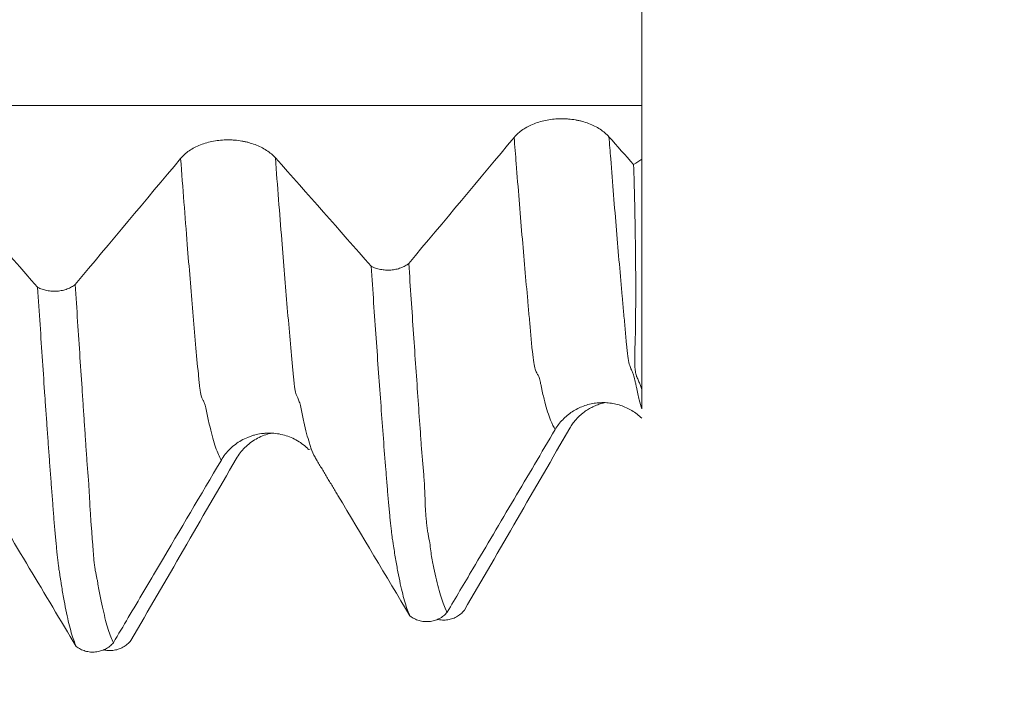
# Model space of a CAD drawing. Units: millimetres. Extents: x -48 to 103, y -83 to 37.
# Drawn here: x 78 to 84, y -6 to -2 of the extents above; entities that cross this region are included whole.
import ezdxf

# ---------------------------------------------------------------- set-up
doc = ezdxf.new("R2010")
doc.units = ezdxf.units.MM
for name, color, linetype in [('1', 4, 'Continuous'), ('2', 7, 'Continuous'), ('SK2', 7, 'Continuous')]:
    doc.layers.add(name, color=color, linetype=linetype)
doc.styles.add('iso_b_vert', font='simplex.shx')
doc.dimstyles.get("Standard").update_dxf_attribs({"dimtxt": 0.18, "dimasz": 0.18, "dimexe": 0.18, "dimexo": 0.0625, "dimgap": 0.09, "dimtad": 1, "dimzin": 0, "dimdsep": 52, "dimtxsty": 'Standard', "dimcen": 0.09, "dimadec": 0, "dimazin": 0, "dimtfac": 1, "dimtdec": 4, "dimtofl": 0, "dimtmove": 0, "dimatfit": 3, "dimfxl": 1, "dimtolj": 1, "dimtzin": 0, "dimarcsym": 0})

# ---------------------------------------------------------------- blocks, each defined once
blk = doc.blocks.new('_U0')
at = {"layer": '2', "lineweight": 13}
for p, q in [((101.32, -6.422284), (101.32, 37.30971)), ((83.4075, 6.422284), (103.32, 6.422284)), ((83.4075, -6.422284), (103.32, -6.422284))]:
    blk.add_line(p, q, dxfattribs=at)
at = {"layer": '2', "lineweight": 18}
for points in [[(101.32, 6.422284), (101.780784, 2.922286), (100.859216, 2.922282)], [(101.32, -6.422284), (100.859216, -2.922286), (101.780784, -2.922282)]]:
    blk.add_solid(points, dxfattribs=at)
at = {"layer": '2', "lineweight": 18, "insert": (100.728886, 16.557284), "char_height": 3, "attachment_point": 7, "rotation": 90, "line_spacing_factor": 1.084337, "style": 'iso_b_vert'}
blk.add_mtext('\\W0.6920;UNC 1/2-13', dxfattribs=at)
blk = doc.blocks.new('_U4')
at = {"layer": 'SK2', "lineweight": 13}
for p, q in [((26.82, -6.0985), (26.82, -37.922284)), ((81.82, -8.009784), (81.82, -37.922284)), ((81.82, -35.922284), (26.82, -35.922284))]:
    blk.add_line(p, q, dxfattribs=at)
at = {"layer": 'SK2', "lineweight": 18}
for points in [[(26.82, -35.922284), (30.319998, -35.4615), (30.320002, -36.383068)], [(81.82, -35.922284), (78.320002, -36.383068), (78.319998, -35.4615)]]:
    blk.add_solid(points, dxfattribs=at)
at = {"layer": 'SK2', "lineweight": 18, "insert": (52.687172, -35.03717), "char_height": 3, "attachment_point": 7, "line_spacing_factor": 1.084337, "style": 'iso_b_vert'}
blk.add_mtext('\\W0.6740;55', dxfattribs=at)
blk = doc.blocks.new('_U5')
at = {"layer": '2', "lineweight": 13}
for p, q in [((35.07, -1.5875), (35.07, -26.922284)), ((81.82, -8.009784), (81.82, -26.922284)), ((81.82, -24.922284), (35.07, -24.922284))]:
    blk.add_line(p, q, dxfattribs=at)
at = {"layer": '2', "lineweight": 18}
for points in [[(35.07, -24.922284), (38.569998, -24.4615), (38.570002, -25.383068)], [(81.82, -24.922284), (78.320002, -25.383068), (78.319998, -24.4615)]]:
    blk.add_solid(points, dxfattribs=at)
at = {"layer": '2', "lineweight": 18, "insert": (54.925601, -24.03717), "char_height": 3, "attachment_point": 7, "line_spacing_factor": 1.084337, "style": 'iso_b_vert'}
blk.add_mtext('\\W0.7640;46.8', dxfattribs=at)

msp = doc.modelspace()

# ---------------------------------------------------------------- linework, layer by layer
at = {"layer": '1', "lineweight": 18}
for p, q in [((81.82, -3.0371), (81.82, -4.3863)), ((79.8688, -4.7365), (79.878, -4.7361))]:
    msp.add_line(p, q, dxfattribs=at)
for points, knots in [([(81.82, -2.7236), (81.82, -2.6992), (81.82, -2.6729), (81.82, -2.6166), (81.82, -2.5866), (81.82, -2.5229), (81.82, -2.4901), (81.82, -2.4225), (81.82, -2.3877), (81.82, -2.3163), (81.82, -2.2807), (81.82, -2.2094), (81.82, -2.1738), (81.82, -2.1028), (81.82, -2.0684), (81.82, -2.0016), (81.82, -1.9692), (81.82, -1.9066), (81.82, -1.8773), (81.82, -1.8278), (81.82, -1.8069), (81.82, -1.7873)], [0, 0, 0, 0, 0.101971, 0.101971, 0.203941, 0.203941, 0.305912, 0.305912, 0.407883, 0.407883, 0.509853, 0.509853, 0.611824, 0.611824, 0.713795, 0.713795, 0.815765, 0.815765, 0.917736, 0.917736, 1, 1, 1, 1]), ([(81.6278, -2.9064), (81.6133, -2.8901), (81.596, -2.8755), (81.566, -2.8558), (81.5552, -2.8496), (81.5327, -2.8383), (81.5094, -2.8281), (81.4843, -2.82), (81.4648, -2.8147), (81.4581, -2.8131), (81.4448, -2.8101), (81.4247, -2.8062), (81.4043, -2.8035), (81.3836, -2.8018), (81.3766, -2.8014), (81.3627, -2.8008), (81.3556, -2.8007), (81.3205, -2.8008), (81.293, -2.8034), (81.2526, -2.8108), (81.2392, -2.8139), (81.2135, -2.8212), (81.1886, -2.8295), (81.1655, -2.8401), (81.1432, -2.8517), (81.1328, -2.858), (81.1132, -2.8713), (81.1042, -2.8784), (81.0874, -2.8935), (81.0796, -2.9014), (81.0727, -2.9097)], [0, 0, 0, 0, 0.125, 0.125, 0.1875, 0.1875, 0.25, 0.3125, 0.3125, 0.34375, 0.34375, 0.375, 0.4375, 0.4375, 0.46875, 0.46875, 0.5, 0.5, 0.625, 0.625, 0.6875, 0.6875, 0.75, 0.8125, 0.8125, 0.875, 0.875, 0.9375, 0.9375, 1, 1, 1, 1]), ([(79.6749, -3.03), (79.6604, -3.0137), (79.6431, -2.9991), (79.6131, -2.9794), (79.6023, -2.9732), (79.5799, -2.9619), (79.5565, -2.9517), (79.5314, -2.9436), (79.5119, -2.9383), (79.5053, -2.9367), (79.492, -2.9337), (79.4719, -2.9298), (79.4514, -2.9271), (79.4307, -2.9254), (79.4238, -2.925), (79.4098, -2.9244), (79.4028, -2.9243), (79.3677, -2.9244), (79.3402, -2.927), (79.2997, -2.9344), (79.2864, -2.9375), (79.2607, -2.9448), (79.2358, -2.9531), (79.2126, -2.9637), (79.1904, -2.9753), (79.1799, -2.9816), (79.1604, -2.9949), (79.1513, -3.002), (79.1345, -3.017), (79.1268, -3.025), (79.1199, -3.0333)], [0, 0, 0, 0, 0.125, 0.125, 0.1875, 0.1875, 0.25, 0.3125, 0.3125, 0.34375, 0.34375, 0.375, 0.4375, 0.4375, 0.46875, 0.46875, 0.5, 0.5, 0.625, 0.625, 0.6875, 0.6875, 0.75, 0.8125, 0.8125, 0.875, 0.875, 0.9375, 0.9375, 1, 1, 1, 1]), ([(81.82, -4.3863), (81.8177, -4.3786), (81.8152, -4.3709), (81.8097, -4.3558), (81.8067, -4.3484), (81.8019, -4.3372), (81.8004, -4.3334), (81.7973, -4.3258), (81.7957, -4.322), (81.7929, -4.3166), (81.792, -4.3147), (81.7904, -4.3108), (81.7897, -4.3088), (81.7877, -4.3025), (81.7865, -4.2981), (81.7843, -4.2892), (81.7833, -4.2845), (81.7817, -4.2748), (81.7811, -4.2697), (81.7795, -4.254), (81.779, -4.2429), (81.7785, -4.2199), (81.7785, -4.2079), (81.7788, -4.1834), (81.7792, -4.1709), (81.7803, -4.133), (81.7813, -4.1071), (81.7826, -4.0548), (81.783, -4.0283), (81.784, -3.9477), (81.7844, -3.8923), (81.7847, -3.7209), (81.7838, -3.5999), (81.7799, -3.3447), (81.7768, -3.2104), (81.7725, -3.0693)], [0, 0, 0, 0, 0.03125, 0.03125, 0.0625, 0.0625, 0.078125, 0.078125, 0.09375, 0.09375, 0.101562, 0.101562, 0.109375, 0.109375, 0.125, 0.125, 0.140625, 0.140625, 0.15625, 0.15625, 0.1875, 0.1875, 0.21875, 0.21875, 0.25, 0.25, 0.3125, 0.3125, 0.375, 0.375, 0.5, 0.5, 0.75, 0.75, 1, 1, 1, 1]), ([(80.2357, -3.6641), (80.2438, -3.6684), (80.2524, -3.6722), (80.2705, -3.6785), (80.2802, -3.6811), (80.2999, -3.685), (80.3099, -3.6863), (80.3252, -3.6872), (80.3304, -3.6873), (80.3407, -3.6872), (80.3458, -3.687), (80.3611, -3.6859), (80.3711, -3.6845), (80.3908, -3.6803), (80.4002, -3.6775), (80.4136, -3.6725), (80.418, -3.6707), (80.4264, -3.6667), (80.4306, -3.6646), (80.4423, -3.6579), (80.4494, -3.6529), (80.4557, -3.6475)], [0, 0, 0, 0, 0.125, 0.125, 0.25, 0.25, 0.375, 0.375, 0.4375, 0.4375, 0.5, 0.5, 0.625, 0.625, 0.75, 0.75, 0.8125, 0.8125, 0.875, 0.875, 1, 1, 1, 1]), ([(80.4628, -5.7118), (80.4581, -5.7019), (80.4533, -5.6906), (80.4438, -5.665), (80.4391, -5.6508), (80.425, -5.6037), (80.4156, -5.5663), (80.4016, -5.5016), (80.3969, -5.4785), (80.3876, -5.4296), (80.3829, -5.4038), (80.3759, -5.363), (80.3736, -5.349), (80.3692, -5.3204), (80.3672, -5.3058), (80.3634, -5.2821), (80.3619, -5.2738), (80.3598, -5.261), (80.3591, -5.2567), (80.3579, -5.248), (80.3574, -5.2437), (80.3559, -5.2303), (80.355, -5.2212), (80.3529, -5.2017), (80.3517, -5.1915), (80.3493, -5.17), (80.348, -5.1588), (80.3455, -5.1355), (80.3443, -5.1234), (80.3419, -5.0983), (80.3406, -5.0853), (80.3382, -5.0586), (80.3369, -5.0448), (80.3333, -5.0028), (80.3308, -4.974), (80.3273, -4.9301), (80.3263, -4.9155), (80.324, -4.886), (80.3228, -4.8711), (80.3167, -4.7963), (80.3118, -4.7354), (80.3024, -4.6115), (80.2978, -4.5485), (80.2885, -4.4201), (80.2837, -4.3547), (80.2742, -4.2219), (80.2694, -4.1545), (80.255, -3.9494), (80.2454, -3.8087), (80.2357, -3.6641)], [0, 0, 0, 0, 0.0625, 0.0625, 0.125, 0.125, 0.25, 0.25, 0.3125, 0.3125, 0.375, 0.375, 0.40625, 0.40625, 0.4375, 0.4375, 0.453125, 0.453125, 0.460938, 0.460938, 0.46875, 0.46875, 0.484375, 0.484375, 0.5, 0.5, 0.515625, 0.515625, 0.53125, 0.53125, 0.546875, 0.546875, 0.5625, 0.5625, 0.59375, 0.59375, 0.609375, 0.609375, 0.625, 0.625, 0.6875, 0.6875, 0.75, 0.75, 0.8125, 0.8125, 0.875, 0.875, 1, 1, 1, 1]), ([(80.4557, -3.6475), (80.4605, -3.7182), (80.4651, -3.788), (80.4744, -3.9257), (80.4791, -3.9935), (80.4928, -4.1942), (80.5018, -4.3242), (80.5149, -4.5134), (80.5192, -4.5755), (80.5257, -4.6672), (80.5278, -4.6975), (80.531, -4.7425), (80.5321, -4.7573), (80.5345, -4.7868), (80.5358, -4.8014), (80.5397, -4.8448), (80.5425, -4.8733), (80.5458, -4.9165), (80.5468, -4.9308), (80.5484, -4.9597), (80.5491, -4.9742), (80.5508, -5.0175), (80.5515, -5.0459), (80.5533, -5.0858), (80.5541, -5.0986), (80.5558, -5.1231), (80.5568, -5.135), (80.5589, -5.1578), (80.56, -5.1687), (80.5625, -5.1896), (80.5638, -5.1995), (80.5666, -5.2184), (80.568, -5.2275), (80.5711, -5.2448), (80.5726, -5.2531), (80.5771, -5.2774), (80.5798, -5.2926), (80.5841, -5.323), (80.5857, -5.3383), (80.5895, -5.3675), (80.5918, -5.3811), (80.5969, -5.4074), (80.5995, -5.4201), (80.6077, -5.4568), (80.6133, -5.4796), (80.624, -5.523), (80.6291, -5.5435), (80.6392, -5.5815), (80.6443, -5.5989), (80.6596, -5.6464), (80.6701, -5.6717), (80.6804, -5.6909)], [0, 0, 0, 0, 0.0625, 0.0625, 0.125, 0.125, 0.25, 0.25, 0.3125, 0.3125, 0.34375, 0.34375, 0.359375, 0.359375, 0.375, 0.375, 0.40625, 0.40625, 0.421875, 0.421875, 0.4375, 0.4375, 0.46875, 0.46875, 0.484375, 0.484375, 0.5, 0.5, 0.515625, 0.515625, 0.53125, 0.53125, 0.546875, 0.546875, 0.5625, 0.5625, 0.59375, 0.59375, 0.625, 0.625, 0.65625, 0.65625, 0.6875, 0.6875, 0.75, 0.75, 0.8125, 0.8125, 0.875, 0.875, 1, 1, 1, 1]), ([(78.2826, -3.7877), (78.2907, -3.792), (78.2993, -3.7958), (78.3175, -3.8021), (78.3272, -3.8047), (78.3469, -3.8086), (78.357, -3.8098), (78.3723, -3.8107), (78.3775, -3.8108), (78.3878, -3.8107), (78.393, -3.8105), (78.4082, -3.8093), (78.4182, -3.8079), (78.438, -3.8036), (78.4474, -3.8008), (78.4608, -3.7958), (78.4651, -3.7939), (78.4736, -3.79), (78.4777, -3.7878), (78.4894, -3.781), (78.4965, -3.776), (78.5028, -3.7706)], [0, 0, 0, 0, 0.125, 0.125, 0.25, 0.25, 0.375, 0.375, 0.4375, 0.4375, 0.5, 0.5, 0.625, 0.625, 0.75, 0.75, 0.8125, 0.8125, 0.875, 0.875, 1, 1, 1, 1]), ([(78.5083, -5.8903), (78.5035, -5.88), (78.4988, -5.8682), (78.4893, -5.8415), (78.4846, -5.8266), (78.4704, -5.7775), (78.461, -5.7388), (78.4471, -5.6719), (78.4424, -5.6481), (78.4331, -5.5973), (78.4283, -5.5701), (78.4226, -5.5349), (78.4215, -5.5278), (78.4193, -5.5134), (78.4181, -5.5062), (78.4158, -5.4915), (78.4147, -5.4842), (78.4131, -5.4728), (78.4125, -5.469), (78.4112, -5.4611), (78.4105, -5.457), (78.409, -5.4487), (78.4083, -5.4445), (78.407, -5.4359), (78.4064, -5.4317), (78.4049, -5.4187), (78.4041, -5.4099), (78.4011, -5.3814), (78.3985, -5.3603), (78.3947, -5.3262), (78.3935, -5.3145), (78.391, -5.29), (78.3897, -5.2774), (78.3872, -5.2512), (78.386, -5.2378), (78.3836, -5.2104), (78.3824, -5.1965), (78.3788, -5.1538), (78.3763, -5.1242), (78.3729, -5.0793), (78.3719, -5.0642), (78.3699, -5.034), (78.3687, -5.0187), (78.3661, -4.9879), (78.3648, -4.9724), (78.3625, -4.9416), (78.3614, -4.9262), (78.358, -4.8799), (78.3555, -4.8486), (78.3507, -4.7854), (78.3483, -4.7535), (78.3438, -4.6894), (78.3415, -4.657), (78.3368, -4.5916), (78.3344, -4.5586), (78.3296, -4.4922), (78.3273, -4.4587), (78.3204, -4.3574), (78.3157, -4.2888), (78.3064, -4.1493), (78.3017, -4.0784), (78.2922, -3.9345), (78.2874, -3.8616), (78.2826, -3.7877)], [0, 0, 0, 0, 0.0625, 0.0625, 0.125, 0.125, 0.25, 0.25, 0.3125, 0.3125, 0.375, 0.375, 0.390625, 0.390625, 0.40625, 0.40625, 0.421875, 0.421875, 0.429688, 0.429688, 0.4375, 0.4375, 0.445313, 0.445313, 0.453125, 0.453125, 0.46875, 0.46875, 0.5, 0.5, 0.515625, 0.515625, 0.53125, 0.53125, 0.546875, 0.546875, 0.5625, 0.5625, 0.59375, 0.59375, 0.609375, 0.609375, 0.625, 0.625, 0.640625, 0.640625, 0.65625, 0.65625, 0.6875, 0.6875, 0.71875, 0.71875, 0.75, 0.75, 0.78125, 0.78125, 0.8125, 0.8125, 0.875, 0.875, 0.9375, 0.9375, 1, 1, 1, 1]), ([(78.5028, -3.7706), (78.5075, -3.8439), (78.5122, -3.9163), (78.5215, -4.059), (78.5261, -4.1293), (78.5352, -4.268), (78.5398, -4.3363), (78.5465, -4.4372), (78.5488, -4.4706), (78.5533, -4.5369), (78.5555, -4.5697), (78.5599, -4.6351), (78.562, -4.6677), (78.5663, -4.7321), (78.5685, -4.764), (78.572, -4.8112), (78.5731, -4.8268), (78.5756, -4.8578), (78.5768, -4.8732), (78.5793, -4.9039), (78.5805, -4.9192), (78.5826, -4.9499), (78.5836, -4.9654), (78.5861, -5.0121), (78.5876, -5.0431), (78.591, -5.1041), (78.5928, -5.1339), (78.5971, -5.1908), (78.5995, -5.218), (78.6024, -5.2574), (78.6033, -5.2703), (78.6052, -5.2953), (78.6061, -5.3074), (78.6079, -5.331), (78.6088, -5.3425), (78.6105, -5.3646), (78.6114, -5.3753), (78.6145, -5.4054), (78.6169, -5.4231), (78.6208, -5.4473), (78.6221, -5.455), (78.625, -5.4698), (78.6265, -5.4769), (78.6295, -5.4908), (78.6309, -5.4978), (78.6336, -5.5117), (78.6349, -5.5188), (78.6386, -5.5397), (78.6409, -5.5536), (78.6455, -5.5807), (78.6478, -5.5938), (78.6551, -5.6316), (78.6603, -5.6548), (78.6707, -5.6985), (78.6758, -5.7189), (78.6861, -5.7569), (78.6912, -5.7744), (78.7064, -5.8227), (78.7163, -5.8489), (78.7263, -5.8689)], [0, 0, 0, 0, 0.0625, 0.0625, 0.125, 0.125, 0.1875, 0.1875, 0.21875, 0.21875, 0.25, 0.25, 0.28125, 0.28125, 0.3125, 0.3125, 0.328125, 0.328125, 0.34375, 0.34375, 0.359375, 0.359375, 0.375, 0.375, 0.40625, 0.40625, 0.4375, 0.4375, 0.46875, 0.46875, 0.484375, 0.484375, 0.5, 0.5, 0.515625, 0.515625, 0.53125, 0.53125, 0.5625, 0.5625, 0.578125, 0.578125, 0.59375, 0.59375, 0.609375, 0.609375, 0.625, 0.625, 0.65625, 0.65625, 0.6875, 0.6875, 0.75, 0.75, 0.8125, 0.8125, 0.875, 0.875, 1, 1, 1, 1]), ([(81.82, -4.3863), (81.82, -4.3889), (81.82, -4.3918), (81.82, -4.3976), (81.82, -4.4007), (81.82, -4.4097), (81.82, -4.4154), (81.82, -4.4319), (81.82, -4.4425), (81.82, -4.4621), (81.82, -4.471), (81.82, -4.4867), (81.82, -4.4934), (81.82, -4.4994)], [0, 0, 0, 0, 0.0625, 0.0625, 0.125, 0.125, 0.25, 0.25, 0.5, 0.5, 0.75, 0.75, 1, 1, 1, 1]), ([(81.313, -4.6206), (81.3254, -4.5996), (81.3401, -4.5804), (81.3652, -4.5542), (81.3742, -4.5459), (81.3931, -4.5302), (81.4128, -4.5157), (81.4339, -4.5036), (81.4557, -4.4926), (81.467, -4.4877), (81.5018, -4.4748), (81.5256, -4.4689), (81.5621, -4.4641), (81.5744, -4.4632), (81.5992, -4.4627), (81.6238, -4.4636), (81.648, -4.4672), (81.672, -4.4722), (81.684, -4.4754), (81.7192, -4.4869), (81.7414, -4.4971), (81.7727, -4.5161), (81.7829, -4.5231), (81.8022, -4.5381), (81.8114, -4.5461), (81.82, -4.5546)], [0, 0, 0, 0, 0.125, 0.125, 0.1875, 0.1875, 0.25, 0.3125, 0.3125, 0.375, 0.375, 0.5, 0.5, 0.5625, 0.5625, 0.625, 0.6875, 0.6875, 0.75, 0.75, 0.875, 0.875, 0.9375, 0.9375, 1, 1, 1, 1]), ([(81.6056, -4.4627), (81.5983, -4.4643), (81.5909, -4.4662), (81.5739, -4.4712), (81.5643, -4.4745), (81.5455, -4.482), (81.5272, -4.4902), (81.5098, -4.5002), (81.4928, -4.5109), (81.4846, -4.5167), (81.4606, -4.5353), (81.4461, -4.549), (81.4265, -4.5715), (81.4203, -4.5793), (81.4087, -4.5955), (81.4032, -4.604), (81.3982, -4.6127)], [0, 0, 0, 0, 0.085479, 0.085479, 0.199794, 0.199794, 0.314109, 0.428424, 0.428424, 0.542739, 0.542739, 0.77137, 0.77137, 0.885685, 0.885685, 1, 1, 1, 1]), ([(79.3584, -4.7991), (79.3725, -4.7753), (79.3894, -4.7538), (79.4189, -4.7248), (79.4295, -4.7157), (79.4517, -4.699), (79.4747, -4.6839), (79.4996, -4.6717), (79.519, -4.6637), (79.5256, -4.6612), (79.5389, -4.6567), (79.5588, -4.6506), (79.5792, -4.6465), (79.5999, -4.6436), (79.6068, -4.6429), (79.6208, -4.6418), (79.6278, -4.6415), (79.6629, -4.6411), (79.6905, -4.6443), (79.7311, -4.6544), (79.7446, -4.6586), (79.7705, -4.6687), (79.7956, -4.6804), (79.819, -4.6952), (79.8416, -4.7117), (79.8522, -4.7206), (79.8643, -4.7322), (79.8666, -4.7344), (79.8688, -4.7367)], [0, 0, 0, 0, 0.140573, 0.140573, 0.210859, 0.210859, 0.281146, 0.351432, 0.351432, 0.386575, 0.386575, 0.421718, 0.492005, 0.492005, 0.527148, 0.527148, 0.562291, 0.562291, 0.702864, 0.702864, 0.77315, 0.77315, 0.843437, 0.913723, 0.913723, 0.98401, 0.98401, 1, 1, 1, 1]), ([(79.6519, -4.6415), (79.6475, -4.6425), (79.6431, -4.6435), (79.6252, -4.6483), (79.6118, -4.6528), (79.5861, -4.6633), (79.5613, -4.6754), (79.5381, -4.6906), (79.5159, -4.7074), (79.5054, -4.7165), (79.4859, -4.7357), (79.4768, -4.746), (79.46, -4.7677), (79.4523, -4.7792), (79.4453, -4.7912)], [0, 0, 0, 0, 0.051383, 0.051383, 0.209486, 0.209486, 0.367589, 0.525692, 0.525692, 0.683794, 0.683794, 0.841897, 0.841897, 1, 1, 1, 1]), ([(80.6804, -5.6909), (80.7305, -5.6061), (80.7807, -5.5213), (80.9112, -5.3005), (80.9915, -5.1645), (81.1523, -4.8926), (81.2326, -4.7566), (81.313, -4.6206)], [0, 0, 0, 0, 0.237737, 0.237737, 0.618869, 0.618869, 1, 1, 1, 1]), ([(79.8827, -4.7269), (79.8907, -4.7495), (79.901, -4.7733), (79.9113, -4.7909), (79.9135, -4.7944)], [0, 0, 0, 0, 0.786733, 1, 1, 1, 1]), ([(78.7263, -5.8689), (78.7554, -5.8198), (78.7844, -5.7707), (78.8743, -5.6185), (78.9352, -5.5155), (79.1168, -5.208), (79.2376, -5.0036), (79.3584, -4.7991)], [0, 0, 0, 0, 0.137697, 0.137697, 0.426735, 0.426735, 1, 1, 1, 1]), ([(80.6804, -5.6909), (80.6772, -5.6947), (80.6737, -5.6983), (80.6665, -5.7052), (80.6627, -5.7085), (80.6508, -5.7177), (80.6424, -5.7231), (80.6247, -5.7323), (80.6152, -5.7361), (80.5959, -5.7417), (80.586, -5.7436), (80.571, -5.7451), (80.5659, -5.7453), (80.5557, -5.7454), (80.5507, -5.7451), (80.5357, -5.7437), (80.5258, -5.7419), (80.5064, -5.7363), (80.497, -5.7325), (80.4837, -5.7257), (80.4793, -5.7232), (80.4709, -5.7178), (80.4668, -5.7149), (80.4628, -5.7118)], [0, 0, 0, 0, 0.0625, 0.0625, 0.125, 0.125, 0.25, 0.25, 0.375, 0.375, 0.5, 0.5, 0.5625, 0.5625, 0.625, 0.625, 0.75, 0.75, 0.875, 0.875, 0.9375, 0.9375, 1, 1, 1, 1]), ([(80.6245, -5.7325), (80.6314, -5.7341), (80.6385, -5.7352), (80.6507, -5.7362), (80.6559, -5.7364), (80.6661, -5.7363), (80.6713, -5.736), (80.6864, -5.7344), (80.6964, -5.7324), (80.7161, -5.7263), (80.7255, -5.7224), (80.7389, -5.7152), (80.7433, -5.7126), (80.7517, -5.7069), (80.7558, -5.7038), (80.7676, -5.6941), (80.7747, -5.687), (80.7811, -5.6792)], [0, 0, 0, 0, 0.122597, 0.122597, 0.210338, 0.210338, 0.298078, 0.298078, 0.473558, 0.473558, 0.649039, 0.649039, 0.736779, 0.736779, 0.824519, 0.824519, 1, 1, 1, 1]), ([(78.7263, -5.8689), (78.7231, -5.8727), (78.7197, -5.8763), (78.7125, -5.8832), (78.7087, -5.8865), (78.6968, -5.8959), (78.6884, -5.9013), (78.6706, -5.9106), (78.6611, -5.9144), (78.6418, -5.9201), (78.6319, -5.9221), (78.6168, -5.9236), (78.6117, -5.9238), (78.6015, -5.9239), (78.5965, -5.9237), (78.5814, -5.9223), (78.5715, -5.9205), (78.552, -5.9148), (78.5426, -5.9111), (78.5292, -5.9043), (78.5249, -5.9018), (78.5164, -5.8964), (78.5122, -5.8934), (78.5083, -5.8903)], [0, 0, 0, 0, 0.0625, 0.0625, 0.125, 0.125, 0.25, 0.25, 0.375, 0.375, 0.5, 0.5, 0.5625, 0.5625, 0.625, 0.625, 0.75, 0.75, 0.875, 0.875, 0.9375, 0.9375, 1, 1, 1, 1]), ([(78.6705, -5.9107), (78.6777, -5.9124), (78.6851, -5.9135), (78.6977, -5.9146), (78.7029, -5.9148), (78.7133, -5.9146), (78.7184, -5.9143), (78.7336, -5.9126), (78.7437, -5.9105), (78.7634, -5.9044), (78.7729, -5.9004), (78.7863, -5.8931), (78.7906, -5.8904), (78.7991, -5.8847), (78.8032, -5.8815), (78.815, -5.8717), (78.8221, -5.8645), (78.8284, -5.8566)], [0, 0, 0, 0, 0.127228, 0.127228, 0.214505, 0.214505, 0.301782, 0.301782, 0.476337, 0.476337, 0.650891, 0.650891, 0.738168, 0.738168, 0.825446, 0.825446, 1, 1, 1, 1])]:
    msp.add_open_spline(points, degree=3, knots=knots, dxfattribs=at)
at = {"layer": '1', "lineweight": 13}
for points, knots in [([(81.82, -2.7236), (73.8609, -2.7237), (63.6487, -2.7242), (52.5317, -2.7222), (48.7322, -2.7193), (45.701, -2.7189), (43.5691, -2.7408), (42.1061, -2.771)], [0, 0, 0, 0, 0.6026, 0.772251, 0.841377, 0.891197, 1, 1, 1, 1]), ([(81.0727, -2.9097), (81.0767, -2.9615), (81.0921, -3.1579), (81.1187, -3.485), (81.144, -3.7765), (81.1606, -3.9592), (81.169, -4.0497), (81.1772, -4.1475), (81.1855, -4.2184), (81.1924, -4.2554), (81.198, -4.2732), (81.2014, -4.282), (81.2041, -4.287), (81.2069, -4.2905), (81.2117, -4.3007), (81.2186, -4.3137), (81.2255, -4.3379), (81.2311, -4.367), (81.2394, -4.4061), (81.252, -4.4623), (81.2689, -4.5185), (81.2892, -4.5775), (81.304, -4.6071), (81.313, -4.6206)], [0, 0, 0, 0, 0.049375, 0.189307, 0.329239, 0.364222, 0.399205, 0.434188, 0.469171, 0.504154, 0.521645, 0.539137, 0.547882, 0.556628, 0.57412, 0.609103, 0.644085, 0.661577, 0.679068, 0.749034, 0.819, 0.888966, 1, 1, 1, 1]), ([(81.6278, -2.9064), (81.6312, -2.9495), (81.6459, -3.1376), (81.6718, -3.4577), (81.6971, -3.7505), (81.7138, -3.9342), (81.7221, -4.0252), (81.7304, -4.1232), (81.7387, -4.195), (81.7456, -4.2333), (81.7512, -4.2522), (81.7546, -4.2621), (81.7573, -4.2681), (81.7601, -4.2723), (81.7649, -4.2839), (81.7718, -4.2988), (81.7787, -4.3241), (81.7843, -4.3534), (81.7926, -4.3929), (81.8045, -4.4466), (81.8151, -4.4834), (81.82, -4.4994)], [0, 0, 0, 0, 0.051257, 0.225695, 0.400133, 0.443743, 0.487352, 0.530962, 0.574572, 0.618181, 0.639986, 0.661791, 0.672693, 0.683595, 0.7054, 0.74901, 0.792619, 0.814424, 0.836229, 0.923448, 1, 1, 1, 1]), ([(79.1199, -3.0333), (79.1329, -3.2072), (79.1568, -3.5175), (79.186, -3.8705), (79.2075, -4.1226), (79.219, -4.2475), (79.2257, -4.318), (79.2283, -4.3465), (79.233, -4.3907), (79.2397, -4.4273), (79.2478, -4.4439), (79.2545, -4.4531), (79.2596, -4.4678), (79.2652, -4.4806), (79.2718, -4.5134), (79.2799, -4.5528), (79.2961, -4.6261), (79.3207, -4.7186), (79.3442, -4.7755), (79.3568, -4.7967), (79.3584, -4.7991)], [0, 0, 0, 0, 0.161255, 0.297864, 0.366169, 0.434473, 0.443012, 0.45155, 0.468626, 0.502778, 0.53693, 0.571083, 0.588159, 0.605235, 0.639387, 0.673539, 0.707692, 0.844301, 0.98091, 1, 1, 1, 1]), ([(79.6749, -3.03), (79.6873, -3.1955), (79.7106, -3.4981), (79.7392, -3.845), (79.7607, -4.0984), (79.7722, -4.2238), (79.7789, -4.2946), (79.7815, -4.3234), (79.7862, -4.3679), (79.7929, -4.4057), (79.801, -4.4247), (79.8077, -4.4359), (79.8129, -4.4524), (79.8184, -4.4659), (79.825, -4.4996), (79.8331, -4.5395), (79.8493, -4.6138), (79.8659, -4.6773), (79.8798, -4.7187), (79.8827, -4.7269)], [0, 0, 0, 0, 0.175811, 0.332315, 0.410567, 0.48882, 0.498601, 0.508383, 0.527946, 0.567072, 0.606198, 0.645324, 0.664887, 0.68445, 0.723576, 0.762702, 0.801829, 0.958333, 1, 1, 1, 1])]:
    msp.add_open_spline(points, degree=3, knots=knots, dxfattribs=at)
at = {"layer": '1', "lineweight": 18}
for points, degree in [([(81.82, -3.0371), (81.82, -2.9326), (81.82, -2.8281), (81.82, -2.7236)], 3), ([(81.0727, -2.9097), (80.8676, -3.1559), (80.6619, -3.4017), (80.4557, -3.6475)], 3), ([(81.7725, -3.0693), (81.7244, -3.015), (81.6761, -2.9607), (81.6278, -2.9064)], 3), ([(79.1199, -3.0333), (78.9147, -3.2792), (78.7089, -3.525), (78.5028, -3.7706)], 3), ([(80.2357, -3.6641), (80.0494, -3.4525), (79.8625, -3.2411), (79.6749, -3.03)], 3), ([(81.82, -3.0371), (81.8042, -3.0479), (81.7884, -3.0586), (81.7725, -3.0693)], 3), ([(78.2826, -3.7877), (78.0963, -3.576), (77.9095, -3.3646), (77.722, -3.1534)], 3), ([(81.3275, -4.7353), (81.3997, -4.6102)], 1), ([(81.3982, -4.6127), (81.193, -4.9685), (80.9872, -5.3239), (80.7811, -5.6792)], 3), ([(79.4453, -4.7912), (79.2402, -5.1466), (79.0345, -5.5017), (78.8284, -5.8566)], 3), ([(79.9115, -4.791), (79.9762, -4.8987), (80.0408, -5.0066)], 2), ([(77.9588, -4.973), (78.1423, -5.2786), (78.3254, -5.5844), (78.5083, -5.8903)], 3), ([(80.0408, -5.0066), (80.1816, -5.2416), (80.3223, -5.4766), (80.4628, -5.7118)], 3)]:
    msp.add_open_spline(points, degree=degree, dxfattribs=at)

# ---------------------------------------------------------------- dimensions: what is measured, and where the dimension line sits
at = {"layer": '2', "lineweight": 18}
dim = msp.add_linear_dim(base=(101.32, -6.4223), p1=(81.82, 6.4223), p2=(81.82, -6.4223), angle=90, dimstyle='Standard', override={"dimtxt": 3, "dimasz": 3.5, "dimexe": 2, "dimexo": 1.5875, "dimgap": 1.5, "dimtad": 1, "dimtih": 0, "dimtoh": 0, "dimdec": 3, "dimlfac": 1, "dimzin": 8, "dimdsep": 46, "dimlunit": 2, "dimpost": '', "dimtxsty": 'iso_b_vert', "dimsah": 1, "dimse1": 0, "dimse2": 0, "dimsd1": 0, "dimsd2": 0, "dimclrd": 2, "dimclre": 2, "dimclrt": 2, "dimtol": 0, "dimtm": -0.1, "dimtfac": 1.166667, "dimtdec": 3, "dimtofl": 1, "dimtmove": 0, "dimtzin": 8, "dimlwd": 13, "dimlwe": 13}, dxfattribs=at)
dim.commit()
dim.dimension.update_dxf_attribs({"geometry": '_U0', "text_midpoint": (101.32, 26.866)})
dim = msp.add_linear_dim(base=(35.07, -24.922284), p1=(81.82, -6.422284), p2=(35.07, 0), dimstyle='Standard', override={"dimtxt": 3, "dimasz": 3.5, "dimexe": 2, "dimexo": 1.5875, "dimgap": 1.5, "dimtad": 1, "dimtih": 1, "dimtoh": 0, "dimdec": 1, "dimlfac": 1, "dimzin": 8, "dimdsep": 46, "dimlunit": 2, "dimpost": '<>', "dimtxsty": 'iso_b_vert', "dimsah": 1, "dimse1": 0, "dimse2": 0, "dimsd1": 0, "dimsd2": 0, "dimclrd": 2, "dimclre": 2, "dimclrt": 2, "dimtol": 0, "dimtm": -0.1, "dimtfac": 1.166667, "dimtdec": 3, "dimtofl": 1, "dimtmove": 0, "dimtzin": 8, "dimlwd": 13, "dimlwe": 13}, dxfattribs=at)
dim.commit()
dim.dimension.update_dxf_attribs({"geometry": '_U5', "text_midpoint": (58.445, -24.922284)})
at = {"layer": 'SK2', "lineweight": 18}
dim = msp.add_linear_dim(base=(26.82, -35.9223), p1=(81.82, -6.4223), p2=(26.82, -4.511), dimstyle='Standard', override={"dimtxt": 3, "dimasz": 3.5, "dimexe": 2, "dimexo": 1.5875, "dimgap": 1.5, "dimtad": 1, "dimtih": 1, "dimtoh": 0, "dimdec": 1, "dimlfac": 1, "dimzin": 8, "dimdsep": 46, "dimlunit": 2, "dimpost": '<>', "dimtxsty": 'iso_b_vert', "dimsah": 1, "dimse1": 0, "dimse2": 0, "dimsd1": 0, "dimsd2": 0, "dimclrd": 2, "dimclre": 2, "dimclrt": 2, "dimtol": 0, "dimtm": -0.1, "dimtfac": 1.166667, "dimtdec": 3, "dimtofl": 1, "dimtmove": 0, "dimtzin": 8, "dimlwd": 13, "dimlwe": 13}, dxfattribs=at)
dim.commit()
dim.dimension.update_dxf_attribs({"geometry": '_U4', "text_midpoint": (54.32, -35.9223)})

doc.saveas('drawing.dxf')
